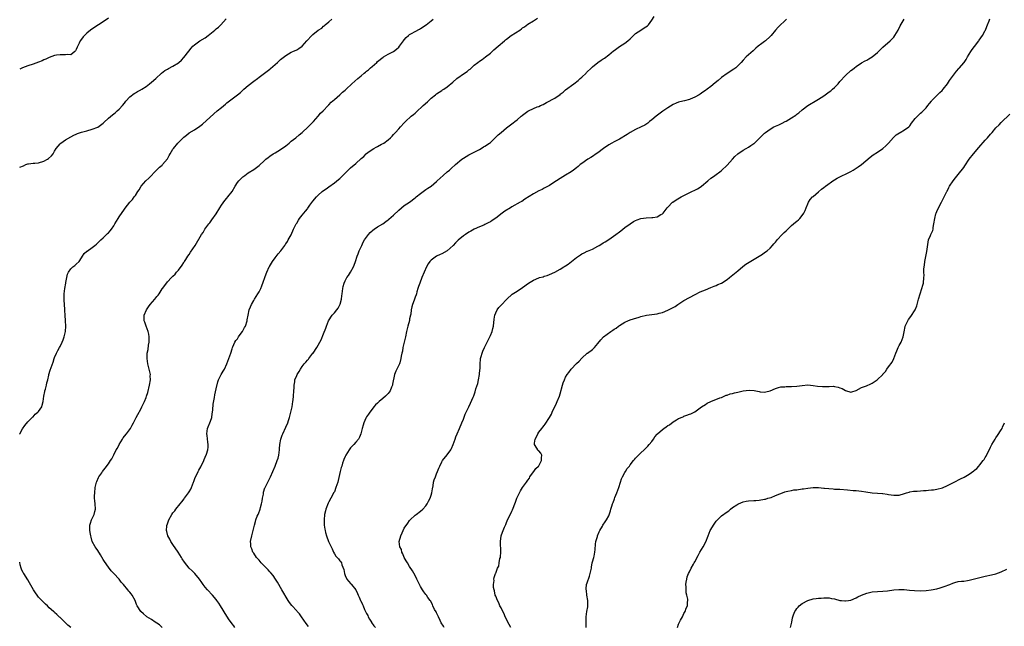
# Model space of a CAD drawing. Units: inches. Extents: x 2547000 to 2550000, y 1551000 to 1554000.
# Drawn here: x 2547000 to 2547366, y 1552867 to 1553093 of the extents above; entities that cross this region are included whole.
import ezdxf

# ---------------------------------------------------------------- set-up
doc = ezdxf.new("R2010")
doc.units = ezdxf.units.IN
doc.header["$MEASUREMENT"] = 0
doc.layers.add('LD25471551_10ft', color=73, linetype='Continuous')

msp = doc.modelspace()

# ---------------------------------------------------------------- linework, layer by layer
at = {"layer": 'LD25471551_10ft'}
for points, elevation in [([(2547033, 1553093.38), (2547031, 1553092.09), (2547029.33, 1553091), (2547027.95, 1553090.05), (2547026.38, 1553089), (2547025, 1553087.84), (2547024.08, 1553087), (2547023.55, 1553086.45), (2547023, 1553085.65), (2547022.52, 1553085), (2547022.08, 1553084.08), (2547021.31, 1553082.69), (2547021, 1553081.78), (2547020.71, 1553081.29), (2547020.45, 1553081), (2547019, 1553079.86), (2547017.87, 1553079.87), (2547017, 1553079.75), (2547015.83, 1553079.83), (2547015, 1553079.81), (2547013.63, 1553079.63), (2547013, 1553079.52), (2547011, 1553078.82), (2547009.78, 1553078.22), (2547009, 1553077.89), (2547008.4, 1553077.6), (2547007, 1553077.02), (2547005, 1553076.31), (2547003, 1553075.73), (2547001, 1553075), (2547000, 1553074.47)], 7820), ([(2547000, 1553038.03), (2547000.05, 1553038.05), (2547001.42, 1553038.58), (2547002.31, 1553039), (2547003, 1553039.28), (2547003.31, 1553039.31), (2547005, 1553039.59), (2547005.6, 1553039.6), (2547007, 1553039.7), (2547009, 1553040.23), (2547010.4, 1553041), (2547010.75, 1553041.25), (2547011.79, 1553042.21), (2547012.43, 1553043), (2547013, 1553044.01), (2547013.62, 1553045), (2547015, 1553046.72), (2547015.14, 1553046.86), (2547015.32, 1553047), (2547017, 1553048.16), (2547019, 1553049.37), (2547020.08, 1553049.92), (2547021, 1553050.33), (2547021.48, 1553050.52), (2547023, 1553051.03), (2547025, 1553051.55), (2547027, 1553052.12), (2547029, 1553052.98), (2547031, 1553054.47), (2547031.28, 1553054.72), (2547033, 1553056.33), (2547034.5, 1553057.5), (2547035, 1553057.94), (2547035.59, 1553058.41), (2547036.3, 1553059), (2547037, 1553059.62), (2547038.24, 1553061), (2547039, 1553061.89), (2547039.45, 1553062.55), (2547041, 1553064.21), (2547042.57, 1553065.43), (2547043, 1553065.7), (2547043.79, 1553066.21), (2547045, 1553066.77), (2547045.14, 1553066.86), (2547045.39, 1553067), (2547047, 1553068.08), (2547048.21, 1553069), (2547049, 1553069.64), (2547050.56, 1553071), (2547052.77, 1553073), (2547054.02, 1553073.98), (2547055, 1553074.52), (2547055.29, 1553074.71), (2547057, 1553075.62), (2547059, 1553076.83), (2547059.21, 1553077), (2547060.12, 1553077.88), (2547061, 1553078.79), (2547062.84, 1553081.16), (2547063.74, 1553082.26), (2547064.42, 1553083), (2547065, 1553083.53), (2547067, 1553084.97), (2547069, 1553086.18), (2547070.09, 1553087), (2547072.53, 1553089), (2547073, 1553089.47), (2547073.87, 1553090.13), (2547074.75, 1553091), (2547076.77, 1553093.23)], 7810), ([(2547000, 1552938.89), (2547000.04, 1552939), (2547001, 1552940.76), (2547001.9, 1552942.1), (2547003, 1552943.43), (2547004.79, 1552945.21), (2547005, 1552945.34), (2547005.79, 1552946.21), (2547006.73, 1552947), (2547007, 1552947.3), (2547008.19, 1552949), (2547008.39, 1552949.61), (2547008.79, 1552951), (2547009.01, 1552953), (2547009.29, 1552954.71), (2547009.36, 1552955), (2547009.54, 1552955.54), (2547009.91, 1552957), (2547010.07, 1552957.93), (2547010.42, 1552959), (2547010.81, 1552960.81), (2547010.84, 1552961), (2547011.33, 1552962.67), (2547011.67, 1552963.67), (2547012.4, 1552965.6), (2547012.86, 1552967), (2547013, 1552967.36), (2547013.69, 1552969), (2547014.13, 1552969.87), (2547014.77, 1552971), (2547015, 1552971.39), (2547015.8, 1552973), (2547016.14, 1552973.86), (2547016.52, 1552975), (2547016.98, 1552977), (2547017.11, 1552979), (2547017.01, 1552981), (2547016.85, 1552983), (2547016.75, 1552984.76), (2547016.75, 1552985.25), (2547016.59, 1552988.59), (2547016.58, 1552991), (2547016.79, 1552993), (2547017.16, 1552995), (2547017.21, 1552995.21), (2547017.5, 1552997), (2547017.73, 1552998.27), (2547018.11, 1552999), (2547019, 1553000.25), (2547019.82, 1553001), (2547020.45, 1553001.55), (2547021, 1553001.96), (2547022.06, 1553003), (2547023, 1553004.4), (2547023.34, 1553005), (2547023.99, 1553006.01), (2547025, 1553006.8), (2547025.1, 1553006.9), (2547027, 1553008.2), (2547028, 1553009), (2547028.5, 1553009.5), (2547030.12, 1553011), (2547031, 1553011.86), (2547032.31, 1553013), (2547032.65, 1553013.35), (2547033, 1553013.66), (2547033.62, 1553014.38), (2547034.12, 1553015), (2547035, 1553016.3), (2547035.41, 1553017), (2547035.97, 1553018.03), (2547036.66, 1553019), (2547037, 1553019.55), (2547039, 1553022.47), (2547039.22, 1553022.78), (2547041, 1553025), (2547041.91, 1553026.09), (2547042.62, 1553027), (2547043, 1553027.55), (2547043.94, 1553029), (2547044.38, 1553029.62), (2547045.17, 1553031), (2547046.86, 1553033), (2547047.98, 1553034.02), (2547050.9, 1553037), (2547052, 1553038), (2547053, 1553038.84), (2547053.16, 1553039), (2547054.9, 1553041.1), (2547055.64, 1553042.36), (2547055.98, 1553043), (2547057, 1553044.73), (2547057.17, 1553045), (2547058.81, 1553047), (2547060.79, 1553049), (2547061, 1553049.18), (2547062.03, 1553049.97), (2547063, 1553050.76), (2547065, 1553051.95), (2547067, 1553053.32), (2547067.93, 1553054.07), (2547072.15, 1553057.85), (2547073.47, 1553059), (2547075, 1553060.28), (2547076.5, 1553061.5), (2547077, 1553061.92), (2547079, 1553063.45), (2547081, 1553064.93), (2547082.14, 1553065.86), (2547083, 1553066.62), (2547083.4, 1553067), (2547085, 1553068.39), (2547087, 1553069.99), (2547088.39, 1553071), (2547089, 1553071.53), (2547090.99, 1553073.01), (2547093, 1553074.46), (2547093.29, 1553074.71), (2547095, 1553076.21), (2547095.8, 1553077), (2547096.46, 1553077.54), (2547097, 1553078.05), (2547099, 1553079.59), (2547101, 1553080.75), (2547101.55, 1553081), (2547103, 1553081.72), (2547103.8, 1553082.2), (2547105, 1553083.02), (2547106.71, 1553085), (2547108.64, 1553087), (2547109, 1553087.33), (2547111, 1553088.99), (2547112.29, 1553089.71), (2547113, 1553090.49), (2547113.28, 1553090.72), (2547113.57, 1553091), (2547115, 1553092.12), (2547116.05, 1553093)], 7800), ([(2547053, 1552867), (2547051.93, 1552867.93), (2547051, 1552868.65), (2547050.41, 1552869), (2547049, 1552869.93), (2547047.27, 1552871), (2547047.11, 1552871.11), (2547046.02, 1552872.02), (2547045.02, 1552873), (2547043.7, 1552875), (2547043.48, 1552875.48), (2547042.93, 1552877), (2547041.86, 1552879), (2547041.45, 1552879.45), (2547041, 1552880.08), (2547040.54, 1552880.54), (2547040.23, 1552881), (2547038.54, 1552883), (2547037.79, 1552883.79), (2547037, 1552884.91), (2547035, 1552887.11), (2547034.04, 1552888.04), (2547033, 1552889.37), (2547031.48, 1552891.48), (2547031, 1552892.25), (2547030.04, 1552894.04), (2547029, 1552895.56), (2547028.48, 1552896.48), (2547028.08, 1552897), (2547026.99, 1552899), (2547026.56, 1552900.56), (2547026.42, 1552901), (2547026.31, 1552901.69), (2547026.12, 1552903), (2547026.1, 1552905), (2547026.29, 1552905.71), (2547026.73, 1552907), (2547027, 1552907.52), (2547027.7, 1552909), (2547027.96, 1552910.04), (2547028.23, 1552911), (2547028.09, 1552913), (2547027.99, 1552914.01), (2547027.86, 1552915), (2547027.86, 1552915.86), (2547027.88, 1552917), (2547028.11, 1552919), (2547028.48, 1552920.48), (2547028.59, 1552921), (2547028.69, 1552921.31), (2547029.3, 1552922.7), (2547029.48, 1552923), (2547030.5, 1552924.5), (2547030.82, 1552925), (2547031.75, 1552926.25), (2547033, 1552927.83), (2547033.76, 1552929), (2547034.27, 1552929.73), (2547035, 1552931.15), (2547035.92, 1552933), (2547036.31, 1552933.69), (2547036.94, 1552935), (2547038.2, 1552937), (2547038.52, 1552937.48), (2547039, 1552938.13), (2547039.75, 1552939), (2547041.24, 1552941), (2547041.87, 1552942.13), (2547042.33, 1552943), (2547043.3, 1552945), (2547043.87, 1552946.13), (2547045, 1552948.13), (2547045.44, 1552949), (2547046.38, 1552951), (2547047, 1552952.44), (2547047.2, 1552953), (2547047.64, 1552954.36), (2547048.27, 1552957), (2547048.6, 1552959), (2547048.57, 1552960.57), (2547048.58, 1552961), (2547048.49, 1552961.51), (2547048.18, 1552963), (2547047.67, 1552965), (2547047.37, 1552967), (2547047.46, 1552969), (2547047.71, 1552970.29), (2547047.94, 1552971.94), (2547048.13, 1552973), (2547048.15, 1552975), (2547048.02, 1552976.02), (2547047.75, 1552977), (2547046.98, 1552979), (2547046.49, 1552980.49), (2547046.28, 1552981), (2547046.31, 1552983), (2547047.13, 1552985), (2547047.9, 1552986.1), (2547048.49, 1552987), (2547050.19, 1552989), (2547051, 1552989.99), (2547051.47, 1552990.53), (2547051.81, 1552991), (2547053, 1552992.82), (2547053.15, 1552993), (2547053.93, 1552994.07), (2547055, 1552995.41), (2547056.49, 1552997), (2547056.75, 1552997.25), (2547057, 1552997.53), (2547057.75, 1552998.25), (2547058.32, 1552999), (2547059, 1552999.83), (2547060.41, 1553001.59), (2547061, 1553002.6), (2547061.17, 1553002.83), (2547061.27, 1553003), (2547061.76, 1553003.76), (2547062.58, 1553005), (2547063, 1553005.63), (2547063.57, 1553006.43), (2547065.27, 1553009), (2547067.56, 1553013), (2547068.16, 1553013.84), (2547068.89, 1553015), (2547070.37, 1553017), (2547070.65, 1553017.35), (2547071.49, 1553018.5), (2547073, 1553020.77), (2547074.38, 1553023), (2547075, 1553023.93), (2547076.31, 1553025.69), (2547077, 1553026.5), (2547077.45, 1553027), (2547078.99, 1553029), (2547080.11, 1553031), (2547081, 1553032.36), (2547081.48, 1553033), (2547082.23, 1553033.77), (2547083, 1553034.45), (2547083.72, 1553035), (2547085, 1553035.94), (2547087, 1553037.2), (2547089, 1553038.7), (2547091, 1553040.56), (2547091.51, 1553041), (2547092.34, 1553041.66), (2547093, 1553042.14), (2547094.29, 1553043), (2547095, 1553043.4), (2547097, 1553044.61), (2547099, 1553046.02), (2547099.55, 1553046.45), (2547100.24, 1553047), (2547101, 1553047.66), (2547102.63, 1553049), (2547103.89, 1553050.11), (2547105, 1553050.99), (2547107.21, 1553053), (2547108.07, 1553053.93), (2547109, 1553054.79), (2547109.2, 1553055), (2547111.02, 1553057), (2547111.88, 1553058.12), (2547112.78, 1553059), (2547114.72, 1553061), (2547115, 1553061.27), (2547115.84, 1553062.16), (2547117, 1553063.19), (2547119.08, 1553065), (2547120.07, 1553065.93), (2547121, 1553066.64), (2547121.42, 1553067), (2547123.52, 1553069), (2547125.77, 1553071), (2547127, 1553071.96), (2547128.14, 1553073), (2547128.64, 1553073.36), (2547129, 1553073.69), (2547129.75, 1553074.25), (2547130.47, 1553075), (2547131, 1553075.48), (2547132.74, 1553077), (2547133, 1553077.27), (2547135.1, 1553078.9), (2547135.28, 1553079), (2547137, 1553080.07), (2547138.97, 1553081.03), (2547140.09, 1553081.91), (2547141, 1553082.69), (2547141.25, 1553083), (2547142.65, 1553085), (2547143, 1553085.38), (2547143.74, 1553086.26), (2547144.54, 1553087), (2547145, 1553087.35), (2547145.74, 1553087.74), (2547147, 1553088.47), (2547148.64, 1553089.36), (2547149, 1553089.54), (2547151.1, 1553091), (2547153, 1553092.43), (2547153.79, 1553093)], 7790), ([(2547080.05, 1552867), (2547079.57, 1552867.57), (2547079, 1552868.33), (2547078.7, 1552868.69), (2547077.87, 1552869.87), (2547077, 1552871.23), (2547074.7, 1552875), (2547074.04, 1552876.04), (2547073.34, 1552877), (2547073, 1552877.44), (2547071.64, 1552879), (2547069.78, 1552881), (2547069, 1552881.93), (2547068.18, 1552883), (2547067.72, 1552883.72), (2547066.9, 1552884.9), (2547065.15, 1552887), (2547064.07, 1552888.07), (2547063, 1552889.08), (2547061.26, 1552891.26), (2547060.47, 1552892.47), (2547060.18, 1552893), (2547058.97, 1552895), (2547057, 1552897.88), (2547056.17, 1552899), (2547055.79, 1552899.79), (2547055.08, 1552901), (2547054.7, 1552902.7), (2547054.6, 1552903), (2547054.77, 1552904.77), (2547054.76, 1552905), (2547054.8, 1552905.2), (2547055.33, 1552906.67), (2547055.47, 1552907), (2547056.59, 1552909), (2547057, 1552909.57), (2547057.63, 1552910.37), (2547058.07, 1552911), (2547059.65, 1552913), (2547060.29, 1552913.71), (2547061.16, 1552914.84), (2547061.26, 1552915), (2547062.77, 1552917), (2547063, 1552917.37), (2547063.58, 1552918.42), (2547063.88, 1552919), (2547064.67, 1552921), (2547064.74, 1552921.26), (2547065.28, 1552922.72), (2547065.89, 1552923.89), (2547066.39, 1552925), (2547066.56, 1552925.44), (2547067.31, 1552926.69), (2547067.53, 1552927), (2547068.5, 1552929), (2547068.63, 1552929.37), (2547069, 1552930.25), (2547069.42, 1552931.42), (2547069.93, 1552933), (2547070.02, 1552934.02), (2547070.13, 1552935), (2547069.9, 1552935.9), (2547069.69, 1552938.31), (2547069.58, 1552939), (2547069.88, 1552941), (2547071, 1552943.72), (2547071.4, 1552945), (2547071.62, 1552946.38), (2547071.74, 1552947), (2547071.87, 1552947.87), (2547071.98, 1552950.02), (2547072.41, 1552952.41), (2547072.52, 1552953.48), (2547073, 1552955.67), (2547073.66, 1552958.34), (2547073.92, 1552959), (2547074.9, 1552961), (2547075.69, 1552962.31), (2547076.12, 1552963), (2547076.98, 1552965), (2547077.77, 1552967), (2547078.52, 1552969), (2547079, 1552970.49), (2547079.12, 1552971), (2547079.24, 1552971.24), (2547079.97, 1552973), (2547080.38, 1552973.62), (2547081, 1552974.3), (2547081.24, 1552974.76), (2547081.39, 1552975), (2547082.39, 1552976.39), (2547082.81, 1552977), (2547083, 1552977.29), (2547083.56, 1552978.44), (2547083.9, 1552979), (2547084.56, 1552981), (2547084.64, 1552981.36), (2547084.91, 1552983), (2547085.37, 1552985), (2547085.82, 1552986.18), (2547086.16, 1552987), (2547087, 1552988.56), (2547087.27, 1552989), (2547088.58, 1552991), (2547089, 1552991.68), (2547089.67, 1552993), (2547090.08, 1552993.92), (2547091.63, 1552998.37), (2547091.86, 1552999), (2547092.76, 1553001), (2547092.84, 1553001.16), (2547093.59, 1553002.41), (2547094, 1553003), (2547095, 1553004.34), (2547096.16, 1553005.84), (2547097.11, 1553007), (2547098.59, 1553009), (2547098.74, 1553009.26), (2547099, 1553009.61), (2547099.52, 1553010.48), (2547099.87, 1553011), (2547100.88, 1553012.88), (2547101.85, 1553015), (2547102.84, 1553017), (2547103, 1553017.29), (2547103.64, 1553018.36), (2547104.07, 1553019), (2547105, 1553020.16), (2547105.69, 1553021), (2547106.33, 1553021.67), (2547107, 1553022.61), (2547107.18, 1553022.82), (2547107.9, 1553023.9), (2547109, 1553025.47), (2547110.32, 1553027), (2547111, 1553027.7), (2547112.5, 1553029), (2547113, 1553029.4), (2547113.95, 1553030.05), (2547115, 1553030.81), (2547117, 1553032.22), (2547118.55, 1553033.45), (2547119, 1553033.89), (2547120.1, 1553035), (2547122.15, 1553037), (2547123, 1553037.75), (2547125, 1553039.39), (2547127, 1553041.27), (2547127.96, 1553042.04), (2547128.86, 1553043), (2547129, 1553043.12), (2547129.5, 1553043.5), (2547131, 1553044.58), (2547131.68, 1553045), (2547132.56, 1553045.44), (2547133, 1553045.73), (2547134.55, 1553046.55), (2547135.16, 1553046.84), (2547135.41, 1553047), (2547137, 1553048.23), (2547137.86, 1553049), (2547138.44, 1553049.56), (2547139, 1553050.24), (2547139.7, 1553051), (2547141, 1553052.29), (2547141.56, 1553053), (2547143, 1553054.48), (2547143.44, 1553055), (2547145.6, 1553057), (2547146.41, 1553057.59), (2547147, 1553058.18), (2547147.45, 1553058.55), (2547150.05, 1553061), (2547151.6, 1553062.4), (2547152.24, 1553063), (2547153, 1553063.68), (2547154.61, 1553065), (2547155, 1553065.3), (2547156.01, 1553065.99), (2547157, 1553066.58), (2547157.25, 1553066.75), (2547157.65, 1553067), (2547159, 1553067.93), (2547161, 1553069.63), (2547162.55, 1553071), (2547165.38, 1553073), (2547166.36, 1553073.64), (2547167, 1553074.21), (2547167.47, 1553074.53), (2547169, 1553075.93), (2547170.38, 1553077), (2547171, 1553077.51), (2547171.9, 1553078.1), (2547173.14, 1553079), (2547175, 1553080.45), (2547176.36, 1553081.64), (2547177.96, 1553083), (2547180.22, 1553085), (2547180.65, 1553085.35), (2547181, 1553085.65), (2547182.77, 1553087), (2547185.91, 1553089), (2547186.56, 1553089.44), (2547187, 1553089.78), (2547187.73, 1553090.27), (2547189, 1553091.21), (2547191, 1553092.48), (2547192.52, 1553093.48)], 7780), ([(2547107.4, 1552867.4), (2547106.51, 1552868.51), (2547104.79, 1552871), (2547104.01, 1552872.01), (2547103.21, 1552873), (2547103, 1552873.24), (2547101.15, 1552875.15), (2547100.28, 1552876.28), (2547099.8, 1552877), (2547097.53, 1552881), (2547097, 1552881.87), (2547096.34, 1552883), (2547095.82, 1552883.82), (2547095.13, 1552885), (2547094.27, 1552886.27), (2547093.36, 1552887.36), (2547093, 1552887.71), (2547092.38, 1552888.38), (2547091.73, 1552889), (2547091, 1552889.74), (2547089.83, 1552891), (2547089.47, 1552891.47), (2547089, 1552891.96), (2547088.11, 1552893), (2547087, 1552894.59), (2547086.73, 1552895), (2547086.27, 1552896.27), (2547085.97, 1552897), (2547085.9, 1552898.1), (2547085.88, 1552899), (2547086.3, 1552901), (2547086.82, 1552903), (2547087.28, 1552905), (2547087.66, 1552906.34), (2547087.82, 1552907), (2547088.34, 1552908.34), (2547088.62, 1552909), (2547088.75, 1552909.25), (2547089.41, 1552911), (2547089.55, 1552911.55), (2547089.97, 1552913), (2547090.1, 1552913.9), (2547090.32, 1552915), (2547090.6, 1552916.6), (2547090.64, 1552917), (2547090.7, 1552917.3), (2547091.16, 1552918.84), (2547091.22, 1552919), (2547092.25, 1552921), (2547092.52, 1552921.48), (2547093.31, 1552923), (2547094.17, 1552925), (2547095, 1552926.98), (2547095.78, 1552929), (2547096.05, 1552929.95), (2547096.3, 1552931), (2547096.55, 1552933), (2547096.57, 1552933.43), (2547096.74, 1552935), (2547097.13, 1552937), (2547097.58, 1552938.42), (2547097.83, 1552939), (2547099, 1552941.42), (2547099.65, 1552943), (2547099.93, 1552943.93), (2547100.28, 1552945), (2547100.44, 1552945.56), (2547100.8, 1552947), (2547101.26, 1552949), (2547101.6, 1552951), (2547101.65, 1552951.65), (2547101.8, 1552953), (2547101.92, 1552955), (2547102.02, 1552956.02), (2547102.03, 1552957), (2547102.3, 1552958.3), (2547102.36, 1552959), (2547103, 1552960.6), (2547103.19, 1552961), (2547103.92, 1552962.08), (2547104.38, 1552963), (2547105, 1552963.93), (2547105.8, 1552965), (2547106.41, 1552965.59), (2547107, 1552966.39), (2547107.33, 1552966.67), (2547107.56, 1552967), (2547109, 1552968.88), (2547109.1, 1552969), (2547110.5, 1552971), (2547111, 1552971.97), (2547111.61, 1552973), (2547112.1, 1552973.9), (2547113, 1552976.09), (2547113.78, 1552978.22), (2547114.02, 1552979), (2547114.84, 1552981), (2547116.17, 1552983), (2547117, 1552983.92), (2547117.9, 1552985), (2547118.36, 1552985.64), (2547119.07, 1552986.93), (2547119.14, 1552987.14), (2547119.62, 1552989), (2547119.73, 1552990.27), (2547119.86, 1552991), (2547120.01, 1552992.01), (2547120.13, 1552993), (2547120.31, 1552993.69), (2547120.61, 1552995), (2547121, 1552995.86), (2547121.58, 1552997), (2547122.21, 1552997.79), (2547123, 1552999.01), (2547124.13, 1553001), (2547124.39, 1553001.61), (2547124.92, 1553003), (2547125.51, 1553005), (2547125.86, 1553005.86), (2547126.25, 1553007), (2547127.18, 1553009), (2547127.77, 1553010.22), (2547128.25, 1553011), (2547129, 1553012.09), (2547129.68, 1553013), (2547130.27, 1553013.73), (2547131, 1553014.38), (2547131.32, 1553014.68), (2547131.75, 1553015), (2547133, 1553015.85), (2547135, 1553017.05), (2547136.15, 1553017.85), (2547137, 1553018.47), (2547137.29, 1553018.71), (2547139, 1553020.26), (2547141, 1553022.1), (2547143, 1553023.79), (2547144.89, 1553025.11), (2547147, 1553026.63), (2547147.47, 1553027), (2547149, 1553028.28), (2547150.05, 1553029), (2547151, 1553029.72), (2547151.8, 1553030.2), (2547153.05, 1553031), (2547155, 1553032.71), (2547155.29, 1553033), (2547157.5, 1553035), (2547159, 1553036.27), (2547159.82, 1553037), (2547160.47, 1553037.53), (2547162.03, 1553039), (2547164.44, 1553041), (2547165, 1553041.39), (2547166.01, 1553041.99), (2547167, 1553042.62), (2547169, 1553043.65), (2547171, 1553044.66), (2547171.59, 1553045), (2547172.44, 1553045.56), (2547173, 1553045.86), (2547174.68, 1553047), (2547175, 1553047.27), (2547176.82, 1553049), (2547177.88, 1553050.12), (2547178.97, 1553051), (2547181, 1553052.68), (2547183, 1553054.19), (2547183.44, 1553054.56), (2547184.12, 1553055), (2547185, 1553055.67), (2547186.5, 1553057), (2547186.78, 1553057.22), (2547187, 1553057.42), (2547187.9, 1553058.1), (2547189, 1553058.91), (2547189.18, 1553059), (2547191, 1553059.81), (2547192.43, 1553060.43), (2547193, 1553060.65), (2547193.69, 1553061), (2547194.6, 1553061.4), (2547195.94, 1553062.06), (2547199, 1553063.74), (2547200.92, 1553065.08), (2547201, 1553065.15), (2547202.06, 1553065.94), (2547203, 1553066.77), (2547206.07, 1553069), (2547207.68, 1553070.32), (2547208.42, 1553071), (2547209, 1553071.48), (2547210.57, 1553073), (2547210.8, 1553073.2), (2547212.56, 1553075), (2547213, 1553075.39), (2547215, 1553076.98), (2547216.23, 1553077.77), (2547217, 1553078.33), (2547217.42, 1553078.58), (2547219, 1553079.81), (2547220.77, 1553081.23), (2547221, 1553081.44), (2547223.08, 1553082.92), (2547225, 1553084.1), (2547226.14, 1553085), (2547227, 1553085.77), (2547227.59, 1553086.41), (2547228.19, 1553087), (2547229, 1553087.73), (2547230.95, 1553089), (2547232.22, 1553089.78), (2547233.41, 1553090.59), (2547233.83, 1553091), (2547235, 1553092.68), (2547235.9, 1553094.1)], 7770), ([(2547285.15, 1553093), (2547281.97, 1553090.03), (2547281, 1553088.97), (2547279.39, 1553087), (2547279, 1553086.56), (2547277.31, 1553085), (2547277, 1553084.75), (2547275.98, 1553083.98), (2547274.64, 1553083), (2547273.75, 1553082.25), (2547272.73, 1553081.27), (2547271, 1553079.79), (2547270.17, 1553079), (2547269, 1553077.85), (2547268.24, 1553077), (2547267, 1553075.66), (2547266.24, 1553075), (2547265.53, 1553074.47), (2547263, 1553072.84), (2547261, 1553071.38), (2547259.72, 1553070.28), (2547258.6, 1553069.4), (2547257, 1553068.09), (2547255.59, 1553067), (2547255, 1553066.57), (2547254.05, 1553065.95), (2547253, 1553065.19), (2547252.69, 1553065), (2547251, 1553064.09), (2547249.36, 1553063.36), (2547249, 1553063.21), (2547247.24, 1553062.76), (2547246.56, 1553062.56), (2547245, 1553062.21), (2547244.14, 1553061.86), (2547243, 1553061.35), (2547241, 1553060.08), (2547239.16, 1553058.84), (2547236.66, 1553057), (2547235, 1553055.6), (2547234.2, 1553055), (2547233.54, 1553054.46), (2547232.39, 1553053.61), (2547231.12, 1553053), (2547229, 1553052.11), (2547227, 1553050.97), (2547225.84, 1553050.16), (2547223, 1553048.49), (2547221, 1553047.45), (2547220.17, 1553047), (2547219, 1553046.32), (2547217.09, 1553045), (2547215, 1553043.41), (2547214.35, 1553043), (2547213, 1553041.98), (2547212.39, 1553041.61), (2547211.31, 1553041), (2547209, 1553039.48), (2547208.39, 1553039), (2547207.64, 1553038.36), (2547207, 1553037.87), (2547205.98, 1553037), (2547205, 1553036.32), (2547203, 1553035.06), (2547201, 1553033.86), (2547199.63, 1553033), (2547199, 1553032.56), (2547197, 1553031.24), (2547195.55, 1553030.45), (2547195, 1553030.2), (2547194.21, 1553029.79), (2547193, 1553029.26), (2547191, 1553028.14), (2547187.88, 1553026.12), (2547186.65, 1553025.35), (2547186.06, 1553025), (2547183, 1553023.31), (2547182.49, 1553023), (2547180.34, 1553021.66), (2547179.43, 1553021), (2547177, 1553019.11), (2547175.71, 1553018.29), (2547175, 1553017.78), (2547174.45, 1553017.55), (2547173, 1553016.76), (2547172.56, 1553016.56), (2547171, 1553015.94), (2547169, 1553015.03), (2547167.72, 1553014.28), (2547167, 1553013.9), (2547165.72, 1553013), (2547165, 1553012.53), (2547163.08, 1553010.92), (2547162.05, 1553009.95), (2547161.19, 1553009), (2547159, 1553007), (2547157, 1553005.87), (2547156.39, 1553005.61), (2547155, 1553004.98), (2547153, 1553003.45), (2547152.56, 1553003), (2547151.92, 1553002.08), (2547151.22, 1553001), (2547150.34, 1552999), (2547149.56, 1552997), (2547148.74, 1552995), (2547148.34, 1552993.66), (2547148.1, 1552993), (2547147.68, 1552991.68), (2547147.53, 1552991), (2547147.41, 1552990.59), (2547147, 1552989.72), (2547146.63, 1552988.63), (2547146.03, 1552987), (2547145.81, 1552986.19), (2547145.61, 1552985), (2547145.38, 1552983.38), (2547145.32, 1552983), (2547145, 1552981.74), (2547144.88, 1552981.12), (2547144.27, 1552979), (2547143.8, 1552977), (2547143.42, 1552975), (2547142.52, 1552971), (2547142.28, 1552969.72), (2547142.1, 1552969), (2547141.88, 1552967.88), (2547141.74, 1552967), (2547141.29, 1552965.29), (2547141.23, 1552965), (2547141, 1552964.47), (2547140.25, 1552963), (2547139.81, 1552962.19), (2547139.38, 1552961), (2547138.63, 1552957.37), (2547138.57, 1552957), (2547138.29, 1552956.29), (2547137.72, 1552955), (2547137, 1552954.01), (2547136.5, 1552953.5), (2547136.05, 1552953), (2547135, 1552952.06), (2547133.64, 1552951), (2547133, 1552950.3), (2547132.28, 1552949.72), (2547131.66, 1552949), (2547131, 1552948.1), (2547130.16, 1552947), (2547129.68, 1552946.32), (2547129, 1552945.26), (2547128.73, 1552944.73), (2547127.94, 1552943), (2547127.77, 1552942.23), (2547127.34, 1552941), (2547126.88, 1552939), (2547126.33, 1552937.67), (2547125.95, 1552937), (2547125, 1552935.85), (2547124.28, 1552935), (2547123, 1552933.73), (2547122.48, 1552933), (2547121.21, 1552931), (2547121, 1552930.59), (2547120.57, 1552929.43), (2547120.39, 1552929), (2547120.07, 1552928.07), (2547119.74, 1552927), (2547119.59, 1552926.41), (2547119.17, 1552925), (2547118.39, 1552921.61), (2547118.24, 1552921), (2547117.61, 1552919), (2547117, 1552917.47), (2547116.84, 1552917.16), (2547115.66, 1552915), (2547115, 1552913.67), (2547114.76, 1552913.24), (2547113.84, 1552911), (2547113.65, 1552910.35), (2547113.32, 1552909), (2547113.15, 1552907), (2547113.15, 1552906.85), (2547113.23, 1552905), (2547113.49, 1552903.49), (2547113.54, 1552903), (2547113.71, 1552902.29), (2547114.07, 1552901), (2547114.83, 1552899), (2547116.18, 1552896.18), (2547116.73, 1552895), (2547117, 1552894.38), (2547117.53, 1552893.53), (2547118.09, 1552893), (2547118.52, 1552892.52), (2547119, 1552891.79), (2547119.38, 1552891.38), (2547119.65, 1552891), (2547119.77, 1552890.23), (2547120.5, 1552888.5), (2547120.73, 1552887), (2547121, 1552886.32), (2547121.7, 1552885), (2547122.25, 1552884.25), (2547123.18, 1552883.18), (2547123.38, 1552883), (2547124.94, 1552880.94), (2547125.6, 1552879.6), (2547125.84, 1552879), (2547126.28, 1552878.28), (2547126.77, 1552877), (2547126.87, 1552876.87), (2547127.51, 1552875.51), (2547127.68, 1552875), (2547128.26, 1552873.74), (2547128.75, 1552872.75), (2547129, 1552872.2), (2547129.4, 1552871.4), (2547129.63, 1552871), (2547130.09, 1552870.09), (2547130.81, 1552869), (2547130.87, 1552868.87), (2547131.67, 1552867.67), (2547132.29, 1552867)], 7760), ([(2547157.88, 1552867), (2547157.53, 1552867.53), (2547156.77, 1552868.77), (2547156.38, 1552869.62), (2547155.74, 1552871), (2547155.51, 1552871.51), (2547155, 1552872.42), (2547154.81, 1552872.81), (2547154.29, 1552873.71), (2547153.65, 1552875), (2547153.51, 1552875.51), (2547153, 1552876.42), (2547152.82, 1552876.82), (2547152.67, 1552877), (2547151.8, 1552878.2), (2547151.26, 1552879), (2547151, 1552879.28), (2547150.26, 1552880.26), (2547149.76, 1552881), (2547149, 1552882.17), (2547147.67, 1552885), (2547147, 1552886.27), (2547146.1, 1552888.1), (2547145, 1552889.72), (2547144.15, 1552891), (2547143.74, 1552891.74), (2547142.96, 1552892.96), (2547142.42, 1552894.42), (2547142.1, 1552895), (2547141.93, 1552895.93), (2547141.34, 1552897), (2547141.08, 1552898.92), (2547141.08, 1552899), (2547141.66, 1552901), (2547142.18, 1552902.18), (2547143, 1552903.85), (2547144.27, 1552905.73), (2547145, 1552906.74), (2547145.23, 1552907), (2547147, 1552908.68), (2547147.38, 1552909), (2547149, 1552910.17), (2547149.88, 1552911), (2547151, 1552912.19), (2547151.51, 1552913), (2547152.01, 1552913.99), (2547152.59, 1552915), (2547153, 1552916.12), (2547153.25, 1552917), (2547153.44, 1552918.56), (2547153.68, 1552919.68), (2547153.91, 1552921), (2547154.16, 1552921.84), (2547154.58, 1552923), (2547155, 1552924.09), (2547155.39, 1552925), (2547155.83, 1552926.17), (2547156.18, 1552927), (2547157, 1552928.56), (2547157.26, 1552929), (2547159, 1552931.2), (2547160.25, 1552933), (2547160.5, 1552933.5), (2547161.18, 1552935), (2547161.87, 1552937), (2547162.19, 1552937.81), (2547162.69, 1552939), (2547163.59, 1552941), (2547164.43, 1552943), (2547165, 1552944.43), (2547165.7, 1552946.3), (2547166, 1552947), (2547166.95, 1552949), (2547167.63, 1552950.37), (2547168.6, 1552952.6), (2547168.86, 1552953.14), (2547169.4, 1552954.6), (2547169.66, 1552955.66), (2547170.3, 1552957.7), (2547170.62, 1552959), (2547171, 1552961), (2547171.13, 1552962.87), (2547171.17, 1552963.17), (2547171.19, 1552965), (2547171.3, 1552966.7), (2547171.4, 1552967), (2547171.64, 1552967.64), (2547172.01, 1552969), (2547172.27, 1552969.73), (2547172.88, 1552971), (2547173.77, 1552973), (2547174.76, 1552975), (2547175, 1552975.46), (2547175.62, 1552977), (2547175.94, 1552978.06), (2547176.12, 1552979), (2547176.44, 1552981.56), (2547176.71, 1552983), (2547177, 1552983.89), (2547177.56, 1552985), (2547178.13, 1552985.87), (2547179, 1552986.81), (2547181.14, 1552989), (2547183.17, 1552990.83), (2547185, 1552992.01), (2547187, 1552993.37), (2547189.17, 1552995), (2547191, 1552996.04), (2547193, 1552996.91), (2547193.3, 1552997), (2547194.64, 1552997.36), (2547195, 1552997.51), (2547196.19, 1552997.81), (2547197, 1552998.16), (2547199, 1552999.09), (2547201, 1553000.21), (2547202.3, 1553001), (2547202.75, 1553001.25), (2547203, 1553001.44), (2547203.94, 1553002.06), (2547207, 1553004.51), (2547207.72, 1553005), (2547208.52, 1553005.48), (2547209, 1553005.84), (2547209.83, 1553006.17), (2547211, 1553006.8), (2547211.15, 1553006.85), (2547213, 1553007.62), (2547215, 1553008.7), (2547215.42, 1553009), (2547216.42, 1553009.58), (2547217, 1553009.88), (2547217.65, 1553010.35), (2547219, 1553011.2), (2547221.62, 1553013), (2547223, 1553014.03), (2547223.54, 1553014.46), (2547224.28, 1553015), (2547225, 1553015.58), (2547226.96, 1553017.04), (2547228.19, 1553017.81), (2547229, 1553018.26), (2547229.55, 1553018.45), (2547231, 1553018.99), (2547233, 1553019.29), (2547235, 1553019.3), (2547235.36, 1553019.36), (2547237, 1553019.59), (2547238.45, 1553020.45), (2547239, 1553020.76), (2547239.25, 1553021), (2547240.04, 1553021.96), (2547240.8, 1553023), (2547241, 1553023.22), (2547242.75, 1553025), (2547242.89, 1553025.11), (2547244.09, 1553025.91), (2547246.01, 1553027), (2547247, 1553027.51), (2547249.97, 1553029), (2547251, 1553029.47), (2547252.01, 1553029.99), (2547253, 1553030.6), (2547253.57, 1553031), (2547255.9, 1553033), (2547257, 1553033.97), (2547257.64, 1553034.36), (2547258.49, 1553035), (2547259, 1553035.33), (2547260.3, 1553036.3), (2547261, 1553036.78), (2547263, 1553038.81), (2547265, 1553041.09), (2547265.94, 1553042.06), (2547267, 1553043.04), (2547269, 1553044.35), (2547270.15, 1553045), (2547271, 1553045.44), (2547271.91, 1553046.09), (2547273, 1553046.83), (2547273.19, 1553047), (2547277, 1553050.73), (2547277.34, 1553051), (2547279, 1553052.21), (2547280.38, 1553053), (2547281, 1553053.3), (2547282.21, 1553053.79), (2547283.57, 1553054.43), (2547284.63, 1553055), (2547285, 1553055.18), (2547287, 1553056.36), (2547288.58, 1553057.42), (2547289, 1553057.78), (2547289.72, 1553058.28), (2547291, 1553059.38), (2547293.1, 1553061), (2547296.38, 1553063), (2547297, 1553063.34), (2547299, 1553064.55), (2547301, 1553066), (2547301.57, 1553066.43), (2547302.25, 1553067), (2547303, 1553067.68), (2547304.3, 1553069), (2547305, 1553069.84), (2547307, 1553072.11), (2547309, 1553073.95), (2547309.6, 1553074.4), (2547310.36, 1553075), (2547311, 1553075.48), (2547313, 1553076.79), (2547314.39, 1553077.61), (2547315, 1553077.88), (2547315.68, 1553078.32), (2547317, 1553079.04), (2547319, 1553080.67), (2547321, 1553082.69), (2547323.65, 1553085), (2547324.33, 1553085.67), (2547325, 1553086.39), (2547325.46, 1553087), (2547326.66, 1553089), (2547327.41, 1553090.59), (2547328.93, 1553093.07)], 7750), ([(2547182.68, 1552867), (2547182.06, 1552868.06), (2547181.55, 1552869), (2547181, 1552870.1), (2547180.57, 1552871), (2547180.11, 1552872.11), (2547179.62, 1552873), (2547179, 1552874.28), (2547178.59, 1552875), (2547178.14, 1552876.14), (2547177.61, 1552877), (2547177, 1552878.59), (2547176.82, 1552879), (2547176.58, 1552880.58), (2547176.38, 1552881), (2547176.18, 1552881.82), (2547176.19, 1552883), (2547176.4, 1552884.4), (2547176.31, 1552885), (2547176.46, 1552885.54), (2547176.9, 1552887), (2547177, 1552887.22), (2547177.62, 1552889), (2547178.16, 1552889.84), (2547178.27, 1552891), (2547178.58, 1552892.58), (2547178.75, 1552893), (2547178.79, 1552893.21), (2547178.95, 1552895), (2547178.8, 1552899), (2547179.01, 1552901), (2547179.52, 1552902.48), (2547179.72, 1552903), (2547180.23, 1552904.23), (2547180.59, 1552905), (2547180.73, 1552905.27), (2547181, 1552906.02), (2547181.31, 1552906.69), (2547181.42, 1552907), (2547181.82, 1552907.82), (2547183, 1552910.17), (2547183.29, 1552910.71), (2547184.41, 1552913.59), (2547184.89, 1552915), (2547185.82, 1552917), (2547186.22, 1552917.78), (2547187, 1552918.99), (2547188.5, 1552921), (2547189, 1552921.79), (2547189.51, 1552922.49), (2547189.72, 1552923), (2547191, 1552924.8), (2547191.12, 1552925), (2547191.9, 1552926.1), (2547192.92, 1552927), (2547193, 1552927.1), (2547194.07, 1552929), (2547193.98, 1552930.02), (2547194.12, 1552931), (2547193.76, 1552931.76), (2547193, 1552932.67), (2547192.81, 1552932.81), (2547192.66, 1552933), (2547192.33, 1552933.67), (2547191.48, 1552935), (2547191.46, 1552935.46), (2547191.64, 1552937), (2547192.11, 1552937.89), (2547192.6, 1552939), (2547193, 1552939.6), (2547194.18, 1552941), (2547194.54, 1552941.46), (2547195, 1552942.1), (2547195.42, 1552942.58), (2547196.98, 1552945.02), (2547197.69, 1552946.31), (2547197.97, 1552947), (2547199.58, 1552950.42), (2547199.9, 1552951), (2547200.74, 1552953), (2547201, 1552953.87), (2547201.8, 1552957), (2547202.13, 1552957.87), (2547202.52, 1552959), (2547203, 1552959.96), (2547203.58, 1552961), (2547204.2, 1552961.8), (2547205, 1552962.97), (2547207, 1552965.06), (2547207.99, 1552966.01), (2547209, 1552967.14), (2547211, 1552968.88), (2547211.18, 1552969), (2547213, 1552970.32), (2547213.36, 1552970.64), (2547213.75, 1552971), (2547215, 1552972.52), (2547216.06, 1552973.94), (2547217.05, 1552975), (2547219.77, 1552977), (2547220.54, 1552977.46), (2547221, 1552977.81), (2547221.74, 1552978.26), (2547222.6, 1552979), (2547223, 1552979.27), (2547225, 1552980.46), (2547226.18, 1552981), (2547227, 1552981.33), (2547228.25, 1552981.75), (2547230.31, 1552982.31), (2547231, 1552982.52), (2547233.02, 1552983.02), (2547235, 1552983.35), (2547237, 1552983.61), (2547237.79, 1552983.79), (2547239, 1552984.09), (2547241, 1552984.89), (2547241.26, 1552985), (2547243.68, 1552986.32), (2547244.74, 1552987), (2547247, 1552988.49), (2547249, 1552989.62), (2547251.21, 1552990.79), (2547253, 1552991.69), (2547255, 1552992.52), (2547257, 1552993.28), (2547258.22, 1552993.78), (2547259, 1552994.08), (2547259.6, 1552994.4), (2547261, 1552995), (2547263, 1552996.26), (2547263.94, 1552997), (2547264.5, 1552997.5), (2547266.35, 1552999), (2547267, 1552999.57), (2547268.9, 1553001.1), (2547270.04, 1553001.96), (2547271.25, 1553002.75), (2547276.21, 1553005.79), (2547277, 1553006.3), (2547277.99, 1553007), (2547279, 1553007.91), (2547279.96, 1553009), (2547280.4, 1553009.6), (2547281, 1553010.22), (2547281.34, 1553010.66), (2547281.63, 1553011), (2547283.5, 1553013), (2547284.2, 1553013.8), (2547285, 1553014.46), (2547287, 1553016.34), (2547288.42, 1553017.58), (2547289, 1553018.01), (2547289.53, 1553018.47), (2547290.06, 1553019), (2547291, 1553020.13), (2547291.55, 1553021), (2547292.02, 1553021.98), (2547292.39, 1553023), (2547293, 1553024.43), (2547293.27, 1553025), (2547293.98, 1553026.02), (2547294.84, 1553027), (2547295, 1553027.15), (2547297, 1553028.89), (2547298.15, 1553029.85), (2547299, 1553030.52), (2547299.65, 1553031), (2547302.77, 1553033.23), (2547303, 1553033.35), (2547304.01, 1553033.99), (2547306, 1553035), (2547307, 1553035.47), (2547309, 1553036.48), (2547309.91, 1553037), (2547311.79, 1553038.21), (2547313, 1553039.11), (2547316.2, 1553041.8), (2547317.36, 1553042.64), (2547319, 1553043.67), (2547321, 1553045), (2547322.03, 1553045.97), (2547323.02, 1553046.98), (2547324.87, 1553049.13), (2547325.91, 1553050.09), (2547327.14, 1553050.86), (2547327.42, 1553051), (2547329, 1553051.92), (2547330.56, 1553053), (2547331, 1553053.48), (2547331.59, 1553054.41), (2547333, 1553056.1), (2547334.4, 1553057.6), (2547335, 1553058.07), (2547335.44, 1553058.56), (2547335.94, 1553059), (2547337, 1553060.17), (2547337.68, 1553061), (2547338.24, 1553061.76), (2547339, 1553062.64), (2547339.15, 1553062.85), (2547342.16, 1553065.84), (2547343, 1553066.54), (2547343.4, 1553067), (2547345, 1553068.99), (2547345.77, 1553070.23), (2547348.32, 1553073.68), (2547349.24, 1553074.76), (2547349.48, 1553075), (2547351, 1553076.81), (2547351.14, 1553077), (2547351.88, 1553078.12), (2547352.38, 1553079), (2547353.61, 1553081), (2547354.2, 1553081.8), (2547355, 1553082.96), (2547356.6, 1553085), (2547356.78, 1553085.22), (2547358.02, 1553087), (2547359, 1553088.83), (2547359.08, 1553089), (2547359.66, 1553090.34), (2547359.88, 1553091), (2547360.47, 1553092.47), (2547360.76, 1553093.24)], 7740), ([(2547210.68, 1552867), (2547210.6, 1552869), (2547210.63, 1552871), (2547210.94, 1552872.94), (2547211.3, 1552874.7), (2547211.3, 1552875), (2547211.29, 1552875.29), (2547211.28, 1552877), (2547210.92, 1552879), (2547210.7, 1552880.7), (2547210.6, 1552881), (2547210.62, 1552881.38), (2547210.81, 1552883), (2547211, 1552883.58), (2547211.92, 1552886.08), (2547212.17, 1552887), (2547212.57, 1552889), (2547212.6, 1552889.4), (2547212.91, 1552891), (2547213, 1552891.43), (2547213.46, 1552893), (2547213.56, 1552893.56), (2547213.89, 1552895), (2547213.92, 1552895.92), (2547214.08, 1552897.92), (2547214.23, 1552899), (2547214.79, 1552900.79), (2547214.84, 1552901), (2547215.45, 1552902.55), (2547215.72, 1552903), (2547216.65, 1552904.65), (2547216.82, 1552905), (2547217.74, 1552906.26), (2547218.2, 1552907), (2547219, 1552908.45), (2547219.68, 1552910.32), (2547219.81, 1552911), (2547220.14, 1552912.14), (2547220.43, 1552913), (2547220.61, 1552913.39), (2547221.17, 1552914.83), (2547221.35, 1552915.35), (2547222.04, 1552917), (2547222.75, 1552919), (2547223.35, 1552921), (2547223.76, 1552922.24), (2547224.11, 1552923), (2547225, 1552924.6), (2547225.24, 1552925), (2547225.93, 1552926.07), (2547226.69, 1552927), (2547227, 1552927.42), (2547228.25, 1552929), (2547228.55, 1552929.45), (2547229, 1552929.89), (2547230.03, 1552931), (2547231, 1552931.89), (2547232.18, 1552933), (2547232.59, 1552933.41), (2547233, 1552933.76), (2547233.57, 1552934.43), (2547234.1, 1552935), (2547235, 1552936.16), (2547235.62, 1552937), (2547236.17, 1552937.83), (2547237, 1552938.81), (2547237.18, 1552939), (2547239, 1552940.61), (2547239.55, 1552941), (2547240.43, 1552941.57), (2547241, 1552942.04), (2547241.66, 1552942.34), (2547243, 1552943.41), (2547244.22, 1552944.22), (2547245, 1552944.67), (2547246.66, 1552945.34), (2547247, 1552945.54), (2547248.11, 1552945.89), (2547249, 1552946.21), (2547249.55, 1552946.45), (2547251, 1552947.14), (2547253, 1552948.6), (2547253.51, 1552949), (2547255, 1552949.92), (2547255.68, 1552950.32), (2547257, 1552950.94), (2547260.29, 1552952.29), (2547261, 1552952.51), (2547262.71, 1552953.29), (2547263, 1552953.36), (2547264.15, 1552953.85), (2547265, 1552953.98), (2547265.75, 1552954.25), (2547267, 1552954.49), (2547269, 1552954.95), (2547271.2, 1552955.2), (2547273.06, 1552955.06), (2547275, 1552954.64), (2547275.37, 1552954.63), (2547277, 1552954.5), (2547277.39, 1552954.61), (2547279, 1552954.96), (2547281, 1552955.84), (2547282.16, 1552956.16), (2547283, 1552956.45), (2547284.47, 1552956.47), (2547285, 1552956.55), (2547286.49, 1552956.49), (2547287, 1552956.53), (2547289, 1552956.67), (2547290.95, 1552956.95), (2547293, 1552957.11), (2547295, 1552956.93), (2547296.66, 1552956.66), (2547298.52, 1552956.52), (2547299, 1552956.51), (2547301, 1552956.59), (2547302.62, 1552956.62), (2547303, 1552956.59), (2547304.34, 1552956.34), (2547305, 1552956.1), (2547305.82, 1552955.82), (2547307, 1552955.08), (2547307.07, 1552955.07), (2547309, 1552954.44), (2547309.46, 1552954.54), (2547311, 1552955.05), (2547313, 1552956.13), (2547314.82, 1552956.82), (2547316.49, 1552957.51), (2547317, 1552957.82), (2547318.78, 1552959), (2547320.88, 1552961), (2547321, 1552961.16), (2547321.87, 1552962.13), (2547322.42, 1552963), (2547323, 1552963.8), (2547324.38, 1552965.62), (2547325.05, 1552967), (2547325.75, 1552969), (2547326.14, 1552969.86), (2547326.6, 1552971), (2547327, 1552971.79), (2547327.7, 1552973), (2547328.51, 1552975), (2547328.82, 1552976.82), (2547329.21, 1552978.79), (2547329.26, 1552979), (2547329.53, 1552979.53), (2547330.19, 1552981), (2547330.52, 1552981.48), (2547331.4, 1552982.6), (2547332.92, 1552985), (2547333.52, 1552986.48), (2547333.69, 1552987), (2547334.24, 1552989), (2547334.83, 1552991), (2547335.49, 1552993), (2547335.79, 1552994.21), (2547336.03, 1552995), (2547336.22, 1552997), (2547336.26, 1552997.74), (2547336.18, 1552999), (2547336.17, 1553000.17), (2547336.28, 1553001), (2547336.41, 1553001.59), (2547336.56, 1553003), (2547337.27, 1553006.73), (2547337.76, 1553010.24), (2547337.97, 1553011), (2547338.68, 1553012.68), (2547338.8, 1553013), (2547339.49, 1553014.51), (2547339.6, 1553015), (2547339.67, 1553015.67), (2547339.95, 1553017), (2547340.23, 1553019), (2547340.7, 1553020.7), (2547340.77, 1553021), (2547341, 1553021.55), (2547341.67, 1553023), (2547342.71, 1553025), (2547343.45, 1553026.55), (2547344.71, 1553029), (2547344.82, 1553029.18), (2547345.53, 1553030.47), (2547345.78, 1553031), (2547347.04, 1553033), (2547347.92, 1553034.09), (2547349, 1553035.39), (2547351, 1553037.9), (2547351.45, 1553038.55), (2547353.08, 1553041), (2547354.64, 1553043), (2547356.68, 1553045.32), (2547359, 1553048.04), (2547359.84, 1553049), (2547361, 1553050.36), (2547361.61, 1553051), (2547363, 1553052.62), (2547364.2, 1553053.8), (2547365, 1553054.71), (2547368.21, 1553057.79)], 7730), ([(2547244.57, 1552867), (2547245, 1552868.27), (2547245.72, 1552869.72), (2547246.42, 1552871), (2547247, 1552872.23), (2547247.4, 1552873), (2547247.87, 1552874.13), (2547248.26, 1552875), (2547248.36, 1552876.36), (2547248.47, 1552877), (2547248.48, 1552877.52), (2547248.12, 1552879), (2547247.82, 1552879.82), (2547247.8, 1552881), (2547247.86, 1552882.14), (2547247.75, 1552883), (2547247.85, 1552883.85), (2547248.04, 1552885), (2547248.24, 1552885.76), (2547248.69, 1552887), (2547249, 1552887.73), (2547249.65, 1552889), (2547250.51, 1552890.51), (2547250.77, 1552891), (2547251, 1552891.36), (2547252.24, 1552893.76), (2547252.94, 1552895), (2547254.16, 1552897), (2547255.14, 1552898.86), (2547255.96, 1552901), (2547256.78, 1552903), (2547257, 1552903.43), (2547257.98, 1552905), (2547259, 1552906.48), (2547259.26, 1552906.74), (2547259.49, 1552907), (2547261, 1552908.46), (2547263, 1552910.02), (2547263.64, 1552910.36), (2547264.3, 1552911), (2547265, 1552911.56), (2547266.61, 1552912.61), (2547267, 1552912.85), (2547267.31, 1552913), (2547269, 1552913.65), (2547270.1, 1552913.9), (2547271, 1552914.07), (2547273, 1552914.22), (2547273.76, 1552914.24), (2547275, 1552914.32), (2547277, 1552914.65), (2547277.26, 1552914.74), (2547278.23, 1552915), (2547279.36, 1552915.36), (2547281, 1552916), (2547282.67, 1552916.67), (2547283, 1552916.82), (2547284.54, 1552917.46), (2547285, 1552917.55), (2547285.63, 1552917.63), (2547287, 1552917.96), (2547287.89, 1552918.11), (2547289, 1552918.2), (2547291, 1552918.48), (2547291.47, 1552918.53), (2547293, 1552918.8), (2547295, 1552919), (2547297, 1552918.99), (2547299, 1552918.81), (2547299.19, 1552918.81), (2547302.48, 1552918.48), (2547303, 1552918.46), (2547305, 1552918.35), (2547307.84, 1552918.16), (2547309.94, 1552917.94), (2547311, 1552917.86), (2547313, 1552917.63), (2547314.61, 1552917.39), (2547316.92, 1552917.08), (2547319, 1552916.9), (2547320.78, 1552916.78), (2547321, 1552916.73), (2547322.52, 1552916.52), (2547323, 1552916.41), (2547325, 1552916.11), (2547327, 1552916.2), (2547329, 1552916.75), (2547329.77, 1552917), (2547330.72, 1552917.28), (2547331, 1552917.35), (2547332.37, 1552917.63), (2547333, 1552917.67), (2547333.67, 1552917.67), (2547335, 1552917.82), (2547336.09, 1552917.91), (2547337, 1552917.95), (2547337.98, 1552918.02), (2547339, 1552918.13), (2547339.81, 1552918.19), (2547341, 1552918.4), (2547343.1, 1552918.9), (2547345, 1552919.71), (2547347.44, 1552921), (2547349.82, 1552922.18), (2547351.12, 1552922.88), (2547353, 1552923.99), (2547354.78, 1552925.22), (2547355, 1552925.41), (2547355.9, 1552926.1), (2547356.66, 1552927), (2547357, 1552927.38), (2547358.29, 1552929), (2547358.59, 1552929.41), (2547359, 1552930.17), (2547359.33, 1552930.67), (2547359.97, 1552931.97), (2547360.67, 1552933.33), (2547361, 1552934.03), (2547361.5, 1552935), (2547362.67, 1552937), (2547363, 1552937.48), (2547363.63, 1552938.37), (2547365, 1552940.51), (2547365.28, 1552941), (2547365.48, 1552941.48), (2547366.18, 1552943)], 7720), ([(2547019, 1552866.95), (2547017.92, 1552867.92), (2547015, 1552870.7), (2547014.83, 1552870.83), (2547013.8, 1552871.8), (2547013, 1552872.58), (2547012.77, 1552872.77), (2547012.53, 1552873), (2547011, 1552874.32), (2547010.3, 1552875), (2547009.62, 1552875.62), (2547008.25, 1552877), (2547007, 1552878.32), (2547006.69, 1552878.69), (2547006.44, 1552879), (2547005.85, 1552879.85), (2547005.1, 1552881), (2547003.63, 1552883.63), (2547003, 1552884.65), (2547001.5, 1552887), (2547001.33, 1552887.33), (2547000.69, 1552888.69), (2547000.57, 1552889), (2547000.22, 1552890.22), (2547000, 1552891.27)], 7800), ([(2547286.65, 1552867), (2547287.05, 1552869), (2547287.4, 1552870.6), (2547287.45, 1552871), (2547287.71, 1552871.71), (2547288.25, 1552873), (2547288.58, 1552873.42), (2547289, 1552874.04), (2547289.46, 1552874.54), (2547289.89, 1552875), (2547291, 1552875.91), (2547293, 1552877.08), (2547295, 1552877.68), (2547296.18, 1552877.82), (2547297, 1552877.89), (2547298.06, 1552877.94), (2547299, 1552877.97), (2547301, 1552877.98), (2547301.82, 1552877.82), (2547303, 1552877.66), (2547305, 1552877.08), (2547305.56, 1552877), (2547306.85, 1552876.85), (2547307, 1552876.85), (2547308.13, 1552877), (2547308.87, 1552877.13), (2547309, 1552877.13), (2547311, 1552877.98), (2547311.67, 1552878.33), (2547313, 1552878.98), (2547315, 1552879.81), (2547317, 1552880.23), (2547319, 1552880.4), (2547321, 1552880.5), (2547322.67, 1552880.67), (2547325, 1552880.98), (2547326.88, 1552881.12), (2547328.93, 1552881.07), (2547330.9, 1552880.9), (2547332.76, 1552880.76), (2547335, 1552880.66), (2547337, 1552880.71), (2547338.95, 1552880.95), (2547341, 1552881.4), (2547342.21, 1552881.79), (2547343, 1552881.98), (2547343.74, 1552882.26), (2547345.91, 1552883), (2547347, 1552883.48), (2547347.7, 1552883.7), (2547349, 1552884.03), (2547350.2, 1552884.2), (2547351, 1552884.27), (2547352.46, 1552884.46), (2547353, 1552884.55), (2547355, 1552885.03), (2547356.53, 1552885.47), (2547357, 1552885.58), (2547359, 1552886.08), (2547361.39, 1552886.61), (2547363, 1552886.94), (2547365, 1552887.62), (2547367, 1552888.66)], 7710)]:
    msp.add_lwpolyline(points, dxfattribs=dict(at, elevation=elevation))

doc.saveas('drawing.dxf')
